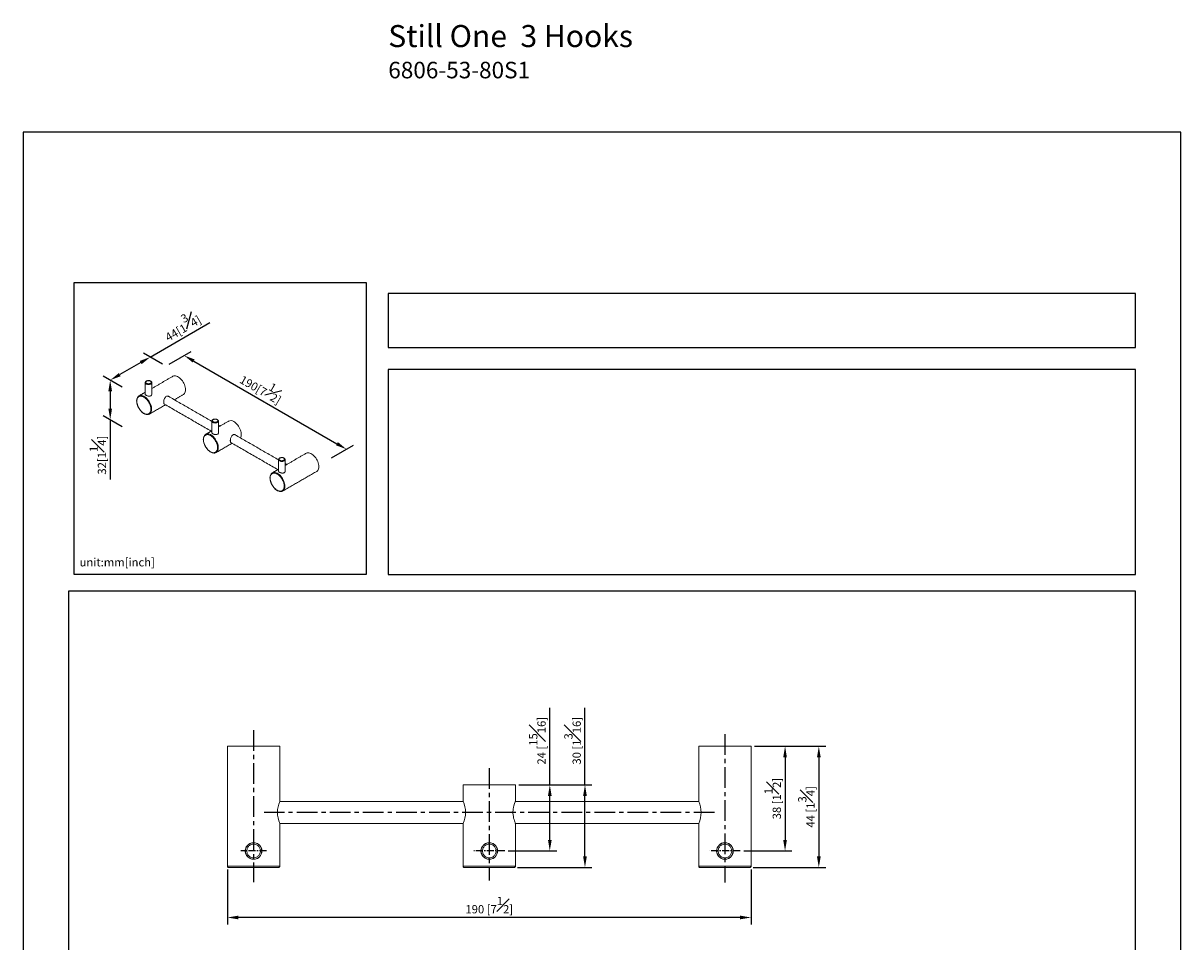
# Model space of a CAD drawing. Units: millimetres. Extents: x -346 to 210, y 0 to 317.
# Drawn here: x 0 to 210, y 150 to 317 of the extents above; entities that cross this region are included whole.
import ezdxf

# ---------------------------------------------------------------- set-up
doc = ezdxf.new("R2010")
doc.units = ezdxf.units.MM
doc.linetypes.add('CENTER', pattern=[2, 1.25, -0.25, 0.25, -0.25])
doc.layers.add('A2', color=1, linetype='CENTER')
doc.layers.add('DIM', color=6, linetype='Continuous')
doc.layers.add('圖紙邊界', color=255, linetype='Continuous', plot=False)
doc.styles.add('勝泰-1.5', font='simplex.shx', dxfattribs={"height": 1.5, "bigfont": 'chineset.shx'})
doc.dimstyles.new('比例1／2', dxfattribs={"dimtxt": 1.5, "dimasz": 2, "dimexe": 1.25, "dimexo": 0.625, "dimgap": 0.5, "dimtad": 1, "dimdec": 0, "dimlfac": 2, "dimdsep": 46, "dimtxsty": '勝泰-1.5', "dimcen": 2.5, "dimadec": 0, "dimazin": 0, "dimtfac": 1, "dimtdec": 0, "dimtmove": 0, "dimatfit": 3, "dimfxl": 0, "dimfrac": 1, "dimarcsym": 0})
doc.dimstyles.new('比例1／8', dxfattribs={"dimtxt": 1.5, "dimasz": 2, "dimexe": 1.25, "dimexo": 0.625, "dimgap": 0.5, "dimtad": 1, "dimdec": 0, "dimlfac": 8, "dimdsep": 46, "dimtxsty": '勝泰-1.5', "dimcen": 2.5, "dimadec": 0, "dimazin": 0, "dimtfac": 1, "dimtdec": 0, "dimtmove": 0, "dimatfit": 3, "dimfxl": 0, "dimfrac": 1, "dimarcsym": 0})

# ---------------------------------------------------------------- blocks, each defined once
blk = doc.blocks.new('*D1')
at = {"layer": 'Defpoints', "color": 0}
for p in [(25.89, 254.57), (58.65, 239.48), (55.34, 237.57)]:
    blk.add_point(p, dxfattribs=at)
at = {"layer": 'DIM', "color": 0, "lineweight": -2}
for p, q in [((26.51, 254.93), (30.45, 257.21)), ((30.94, 255.48), (56.92, 240.48)), ((55.96, 237.93), (59.9, 240.2))]:
    blk.add_line(p, q, dxfattribs=at)
at = {"layer": 'DIM', "color": 0}
for points in [[(31.1, 255.77), (30.77, 255.2), (29.2, 256.48)], [(56.75, 240.19), (57.09, 240.77), (58.65, 239.48)]]:
    blk.add_solid(points, dxfattribs=at)
at = {"layer": 'DIM', "color": 0, "insert": (43.41, 250.88), "char_height": 1.5, "attachment_point": 5, "rotation": 330, "style": '勝泰-1.5'}
blk.add_mtext('{\\A0;190[7{\\H1x;\\S1#2;}]}', dxfattribs=at)
blk = doc.blocks.new('*D2')
at = {"layer": 'Defpoints', "color": 0}
for p in [(25.89, 254.57), (15.79, 252.01), (18.62, 250.37)]:
    blk.add_point(p, dxfattribs=at)
at = {"layer": 'DIM', "color": 0, "lineweight": -2}
for p, q in [((23.06, 256.2), (33.89, 262.45)), ((25.26, 254.93), (21.81, 256.93)), ((21.33, 255.2), (17.52, 253.01)), ((17.99, 250.73), (14.54, 252.73))]:
    blk.add_line(p, q, dxfattribs=at)
at = {"layer": 'DIM', "color": 0}
for points in [[(21.5, 254.91), (21.16, 255.49), (23.06, 256.2)], [(17.36, 253.29), (17.69, 252.72), (15.79, 252.01)]]:
    blk.add_solid(points, dxfattribs=at)
at = {"layer": 'DIM', "color": 0, "insert": (28.65, 262.03), "char_height": 1.5, "attachment_point": 5, "rotation": 30, "style": '勝泰-1.5'}
blk.add_mtext('{\\A0;44[1{\\H1x;\\S3#4;}]}', dxfattribs=at)
blk = doc.blocks.new('*D3')
at = {"layer": 'Defpoints', "color": 0}
for p in [(18.62, 250.37), (15.79, 244.83), (18.62, 243.19)]:
    blk.add_point(p, dxfattribs=at)
at = {"layer": 'DIM', "color": 0, "lineweight": -2}
for p, q in [((17.99, 250.73), (14.54, 252.73)), ((15.79, 250.01), (15.79, 246.83)), ((17.99, 243.55), (14.54, 245.55)), ((15.79, 244.83), (15.79, 233.97))]:
    blk.add_line(p, q, dxfattribs=at)
at = {"layer": 'DIM', "color": 0}
for points in [[(16.12, 250.01), (15.46, 250.01), (15.79, 252.01)], [(15.46, 246.83), (16.12, 246.83), (15.79, 244.83)]]:
    blk.add_solid(points, dxfattribs=at)
at = {"layer": 'DIM', "color": 0, "insert": (13.54, 238.4), "char_height": 1.5, "attachment_point": 5, "rotation": 90, "style": '勝泰-1.5'}
blk.add_mtext('{\\A0;32[1{\\H1x;\\S1#4;}]}', dxfattribs=at)
blk = doc.blocks.new('*D84')
at = {"layer": 'Defpoints', "color": 0}
for p in [(132.05, 185.59), (131.8, 163.59), (144.33, 163.59)]:
    blk.add_point(p, dxfattribs=at)
at = {"layer": 'DIM', "color": 0, "lineweight": -2}
for p, q in [((132.68, 185.59), (145.58, 185.59)), ((144.33, 183.59), (144.33, 165.59)), ((132.43, 163.59), (145.58, 163.59))]:
    blk.add_line(p, q, dxfattribs=at)
at = {"layer": 'DIM', "color": 0}
for points in [[(144.67, 183.59), (144, 183.59), (144.33, 185.59)], [(144, 165.59), (144.67, 165.59), (144.33, 163.59)]]:
    blk.add_solid(points, dxfattribs=at)
at = {"layer": 'DIM', "color": 0, "insert": (142.08, 174.59), "char_height": 1.5, "attachment_point": 5, "rotation": 90, "style": '勝泰-1.5'}
blk.add_mtext('44 [1{\\H1.000000x;\\S3#4;}]', dxfattribs=at)
blk = doc.blocks.new('*D85')
at = {"layer": 'Defpoints', "color": 0}
for p in [(132.05, 185.59), (130.08, 166.59), (138.21, 166.59)]:
    blk.add_point(p, dxfattribs=at)
at = {"layer": 'DIM', "color": 0, "lineweight": -2}
for p, q in [((132.68, 185.59), (139.46, 185.59)), ((138.21, 183.59), (138.21, 168.59)), ((130.7, 166.59), (139.46, 166.59))]:
    blk.add_line(p, q, dxfattribs=at)
at = {"layer": 'DIM', "color": 0}
for points in [[(138.54, 183.59), (137.87, 183.59), (138.21, 185.59)], [(137.87, 168.59), (138.54, 168.59), (138.21, 166.59)]]:
    blk.add_solid(points, dxfattribs=at)
at = {"layer": 'DIM', "color": 0, "insert": (135.96, 176.09), "char_height": 1.5, "attachment_point": 5, "rotation": 90, "style": '勝泰-1.5'}
blk.add_mtext('38 [1{\\H1.000000x;\\S1#2;}]', dxfattribs=at)
blk = doc.blocks.new('*D89')
at = {"layer": 'Defpoints', "color": 0}
for p in [(37.05, 163.84), (132.05, 163.84), (37.05, 154.52)]:
    blk.add_point(p, dxfattribs=at)
at = {"layer": 'DIM', "color": 0, "lineweight": -2}
for p, q in [((37.05, 163.22), (37.05, 153.27)), ((132.05, 163.22), (132.05, 153.27)), ((130.05, 154.52), (39.05, 154.52))]:
    blk.add_line(p, q, dxfattribs=at)
at = {"layer": 'DIM', "color": 0}
for points in [[(39.05, 154.86), (39.05, 154.19), (37.05, 154.52)], [(130.05, 154.19), (130.05, 154.86), (132.05, 154.52)]]:
    blk.add_solid(points, dxfattribs=at)
at = {"layer": 'DIM', "color": 0, "insert": (84.55, 156.77), "char_height": 1.5, "attachment_point": 5, "style": '勝泰-1.5'}
blk.add_mtext('190 [7{\\H1.000000x;\\S1#2;}]', dxfattribs=at)
blk = doc.blocks.new('*D90')
at = {"layer": 'Defpoints', "color": 0}
for p in [(89.3, 178.59), (95.53, 178.59), (87.38, 166.59)]:
    blk.add_point(p, dxfattribs=at)
at = {"layer": 'DIM', "color": 0, "lineweight": -2}
for p, q in [((95.53, 178.59), (95.53, 192.59)), ((89.93, 178.59), (96.78, 178.59)), ((95.53, 168.59), (95.53, 176.59)), ((88, 166.59), (96.78, 166.59))]:
    blk.add_line(p, q, dxfattribs=at)
at = {"layer": 'DIM', "color": 0}
for points in [[(95.87, 176.59), (95.2, 176.59), (95.53, 178.59)], [(95.2, 168.59), (95.87, 168.59), (95.53, 166.59)]]:
    blk.add_solid(points, dxfattribs=at)
at = {"layer": 'DIM', "color": 0, "insert": (93.28, 186.59), "char_height": 1.5, "attachment_point": 5, "rotation": 90, "style": '勝泰-1.5'}
blk.add_mtext('24 [{\\H1.000000x;\\S15#16;}]', dxfattribs=at)
blk = doc.blocks.new('*D91')
at = {"layer": 'Defpoints', "color": 0}
for p in [(89.3, 178.59), (101.91, 178.59), (89.05, 163.59)]:
    blk.add_point(p, dxfattribs=at)
at = {"layer": 'DIM', "color": 0, "lineweight": -2}
for p, q in [((101.91, 178.59), (101.91, 192.59)), ((89.93, 178.59), (103.16, 178.59)), ((101.91, 165.59), (101.91, 176.59)), ((89.68, 163.59), (103.16, 163.59))]:
    blk.add_line(p, q, dxfattribs=at)
at = {"layer": 'DIM', "color": 0}
for points in [[(102.24, 176.59), (101.58, 176.59), (101.91, 178.59)], [(101.58, 165.59), (102.24, 165.59), (101.91, 163.59)]]:
    blk.add_solid(points, dxfattribs=at)
at = {"layer": 'DIM', "color": 0, "insert": (99.66, 186.59), "char_height": 1.5, "attachment_point": 5, "rotation": 90, "style": '勝泰-1.5'}
blk.add_mtext('30 [1{\\H1.000000x;\\S3#16;}]', dxfattribs=at)

msp = doc.modelspace()

# ---------------------------------------------------------------- linework, layer by layer
at = {"color": 7, "linetype": 'Continuous', "lineweight": 15}
for p, q in [((37.054, 185.591), (46.554, 185.591)), ((122.554, 185.591), (132.054, 185.591)), ((79.804, 178.591), (84.554, 178.591)), ((84.554, 178.591), (89.304, 178.591)), ((46.554, 163.841), (37.054, 163.841)), ((89.304, 163.841), (79.804, 163.841)), ((132.054, 163.841), (122.554, 163.841))]:
    msp.add_line(p, q, dxfattribs=at)
at = {"color": 7, "linetype": 'Continuous', "lineweight": 15, "flags": 128}
for points in [[(27.162, 252.703), (27.195, 252.721), (27.337, 252.773), (27.494, 252.792), (27.662, 252.78), (27.839, 252.735), (28.02, 252.659), (28.204, 252.553), (28.385, 252.419), (28.562, 252.26), (28.73, 252.079), (28.887, 251.878), (29.029, 251.662), (29.154, 251.435), (29.26, 251.201), (29.344, 250.965), (29.406, 250.73), (29.443, 250.501), (29.455, 250.282), (29.443, 250.078), (29.406, 249.893), (29.344, 249.729), (29.26, 249.589), (29.154, 249.477), (29.062, 249.413)], [(22.317, 251.306), (22.44, 251.251), (22.584, 251.217), (22.738, 251.205), (22.892, 251.217), (23.035, 251.251), (23.159, 251.306), (23.253, 251.377), (23.313, 251.46), (23.333, 251.548)], [(23.333, 251.548), (23.333, 251.557), (23.331, 251.575)], [(23.304, 246.731), (23.291, 246.95), (23.254, 247.178), (23.192, 247.413), (23.108, 247.65), (23.002, 247.884), (22.877, 248.111), (22.735, 248.327), (22.578, 248.527), (22.41, 248.709), (22.233, 248.868), (22.052, 249.002), (21.868, 249.107), (21.687, 249.183), (21.51, 249.228), (21.342, 249.241), (21.185, 249.221), (21.043, 249.17), (21.01, 249.152)], [(34.409, 244.325), (34.532, 244.271), (34.675, 244.236), (34.829, 244.225), (34.983, 244.236), (35.127, 244.271), (35.25, 244.325), (35.345, 244.396), (35.404, 244.479), (35.424, 244.568)], [(35.424, 244.568), (35.424, 244.577), (35.423, 244.594)], [(38.224, 244.486), (38.406, 244.366), (38.586, 244.219), (38.759, 244.049), (38.922, 243.857), (39.071, 243.649), (39.205, 243.427), (39.321, 243.196), (39.416, 242.96), (39.489, 242.723), (39.539, 242.491), (39.564, 242.267), (39.564, 242.055), (39.539, 241.86), (39.489, 241.684), (39.418, 241.536)], [(35.395, 239.751), (35.383, 239.969), (35.345, 240.198), (35.284, 240.433), (35.199, 240.67), (35.094, 240.904), (34.969, 241.131), (34.826, 241.347), (34.67, 241.547), (34.501, 241.728), (34.325, 241.888), (34.143, 242.021), (33.96, 242.127), (33.778, 242.203), (33.602, 242.248), (33.433, 242.261), (33.277, 242.241), (33.135, 242.19), (33.102, 242.172)], [(46.5, 237.345), (46.623, 237.29), (46.767, 237.256), (46.921, 237.244), (47.075, 237.256), (47.218, 237.29), (47.342, 237.345), (47.436, 237.416), (47.496, 237.499), (47.516, 237.588)], [(47.516, 237.588), (47.516, 237.597), (47.514, 237.614)], [(51.345, 238.743), (51.378, 238.761), (51.52, 238.812), (51.677, 238.832), (51.845, 238.819), (52.022, 238.774), (52.203, 238.698), (52.387, 238.592), (52.568, 238.459), (52.745, 238.3), (52.913, 238.118), (53.07, 237.918), (53.212, 237.702), (53.337, 237.475), (53.443, 237.241), (53.527, 237.004), (53.589, 236.769), (53.626, 236.54), (53.638, 236.322), (53.626, 236.118), (53.589, 235.932), (53.527, 235.768), (53.443, 235.629), (53.337, 235.517), (53.245, 235.452)], [(47.487, 232.77), (47.474, 232.989), (47.437, 233.218), (47.375, 233.453), (47.291, 233.689), (47.185, 233.924), (47.06, 234.151), (46.918, 234.366), (46.761, 234.567), (46.593, 234.748), (46.416, 234.907), (46.235, 235.041), (46.051, 235.147), (45.87, 235.223), (45.693, 235.268), (45.525, 235.28), (45.368, 235.261), (45.226, 235.209), (45.193, 235.192)]]:
    msp.add_lwpolyline(points, dxfattribs=at)
at = {"color": 7, "linetype": 'Continuous', "lineweight": 15}
for centre, radius, start, end in [((22.44, 251.578), 0.299, 185.62978, 245.69036), ((21.331, 248.597), 0.642, 120.0352, 130.71072), ((22.583, 246.432), 0.657, 280.27957, 299.82611), ((22.354, 246.636), 0.954, 305.62092, 5.69126), ((34.532, 244.597), 0.299, 185.62978, 245.69036), ((37.667, 243.712), 0.954, 54.31224, 114.3773), ((33.423, 241.616), 0.642, 120.0352, 130.71072), ((34.446, 239.656), 0.954, 305.62092, 5.69126), ((34.675, 239.451), 0.657, 280.27957, 299.82611), ((46.623, 237.617), 0.299, 185.62978, 245.69036), ((45.514, 234.636), 0.642, 120.0352, 130.71072), ((46.766, 232.471), 0.657, 280.27957, 299.82611), ((46.538, 232.676), 0.954, 305.62092, 5.69126), ((51.062, 173.591), 4.932, 156.076, 203.924), ((75.302, 173.591), 4.936, 335.77992, 24.22008), ((118.068, 173.591), 4.911, 335.96895, 24.03105), ((41.804, 166.591), 1.488, 90, 270), ((41.804, 166.591), 1.488, 270, 90), ((84.554, 166.591), 1.488, 90, 270), ((84.554, 166.591), 1.488, 270, 90), ((127.304, 166.591), 1.488, 90, 270), ((127.304, 166.591), 1.488, 270, 90)]:
    msp.add_arc(centre, radius, start, end, dxfattribs=at)
for points in [[(27.162, 252.703), (23.333, 250.493)], [(22.143, 251.548), (22.143, 249.446)], [(23.333, 249.469), (23.333, 251.548)], [(21.009, 249.152), (20.966, 249.118)], [(22.143, 249.806), (21.01, 249.152)], [(34.234, 244.529), (26.353, 249.078)], [(27.418, 248.464), (29.062, 249.413)], [(22.681, 245.786), (22.911, 245.862)], [(22.91, 245.861), (25.818, 247.54)], [(25.6, 247.665), (34.109, 242.753)], [(34.234, 244.568), (34.234, 242.466)], [(37.274, 244.58), (35.424, 243.513)], [(35.424, 242.488), (35.424, 244.568)], [(35.709, 243.677), (35.424, 243.842)], [(33.101, 242.171), (33.058, 242.138)], [(34.234, 242.826), (33.102, 242.172)], [(46.326, 237.548), (38.443, 242.099)], [(35.002, 238.881), (37.909, 240.56)], [(37.672, 240.697), (46.201, 235.773)], [(34.773, 238.806), (35.003, 238.881)], [(46.326, 237.588), (46.326, 235.508)], [(51.345, 238.743), (47.516, 236.532)], [(47.516, 235.508), (47.516, 237.588)], [(46.326, 235.845), (45.193, 235.192)], [(47.093, 231.901), (53.245, 235.452)], [(47.801, 236.697), (47.516, 236.861)], [(45.192, 235.191), (45.149, 235.158)], [(46.864, 231.825), (47.094, 231.901)], [(37.054, 185.591), (37.054, 163.841)], [(46.554, 175.591), (46.554, 185.591)], [(122.554, 185.591), (122.554, 175.591)], [(132.054, 163.841), (132.054, 185.591)], [(79.804, 178.591), (79.804, 175.616)], [(89.304, 175.616), (89.304, 178.591)], [(79.814, 175.591), (46.554, 175.591)], [(122.554, 175.591), (89.293, 175.591)], [(46.554, 171.591), (79.814, 171.591)], [(46.554, 163.841), (46.554, 171.591)], [(79.804, 171.566), (79.804, 163.841)], [(89.293, 171.591), (122.554, 171.591)], [(89.304, 163.841), (89.304, 171.566)], [(122.554, 171.591), (122.554, 163.841)]]:
    msp.add_open_spline(points, degree=1, dxfattribs=at)
for points, knots in [([(23.138, 251.837), (23.091, 251.86), (22.992, 251.907), (22.805, 251.937), (22.619, 251.932), (22.462, 251.896), (22.334, 251.84), (22.232, 251.763), (22.158, 251.664), (22.148, 251.586), (22.143, 251.547)], [0, 0, 0, 0, 0.134117, 0.2786827, 0.419482, 0.5413475, 0.6483876, 0.7627774, 0.8816643, 1, 1, 1, 1]), ([(23.088, 251.832), (23.052, 251.85), (22.971, 251.889), (22.833, 251.914), (22.701, 251.917), (22.59, 251.906), (22.481, 251.878), (22.384, 251.834), (22.309, 251.778), (22.261, 251.715), (22.24, 251.651), (22.245, 251.575), (22.289, 251.496), (22.358, 251.449), (22.388, 251.428)], [0, 0, 0, 0, 0.0903184, 0.2045632, 0.2714199, 0.3439362, 0.4207855, 0.5, 0.5792145, 0.6560638, 0.7285801, 0.7954368, 0.9096816, 1, 1, 1, 1]), ([(22.317, 251.306), (22.318, 251.318), (22.321, 251.343), (22.34, 251.382), (22.364, 251.412), (22.38, 251.423), (22.388, 251.428)], [0, 0, 0, 0, 0.27026133, 0.56242939, 0.78973642, 1, 1, 1, 1]), ([(23.088, 251.832), (23.118, 251.811), (23.187, 251.765), (23.23, 251.685), (23.236, 251.609), (23.215, 251.545), (23.167, 251.482), (23.092, 251.426), (22.995, 251.382), (22.885, 251.355), (22.775, 251.343), (22.643, 251.346), (22.505, 251.371), (22.424, 251.411), (22.388, 251.428)], [0, 0, 0, 0, 0.0903184, 0.2045632, 0.2714199, 0.3439362, 0.4207855, 0.5, 0.5792145, 0.6560638, 0.7285801, 0.7954368, 0.9096816, 1, 1, 1, 1]), ([(23.088, 251.832), (23.098, 251.837), (23.117, 251.846), (23.131, 251.839), (23.137, 251.835)], [0, 0, 0, 0, 0.5405525, 1, 1, 1, 1]), ([(23.333, 251.55), (23.329, 251.581), (23.323, 251.641), (23.274, 251.723), (23.213, 251.788), (23.162, 251.822), (23.138, 251.837)], [0, 0, 0, 0, 0.30295421, 0.57019253, 0.80171069, 1, 1, 1, 1]), ([(20.966, 249.118), (20.93, 249.093), (20.829, 249.022), (20.708, 248.842), (20.606, 248.578), (20.594, 248.354), (20.587, 248.241)], [0, 0, 0, 0, 0.146522, 0.4088585, 0.7020007, 1, 1, 1, 1]), ([(20.587, 248.241), (20.592, 248.144), (20.6, 247.956), (20.662, 247.674), (20.739, 247.433), (20.849, 247.163), (21.015, 246.85), (21.262, 246.504), (21.497, 246.256), (21.698, 246.088), (21.875, 245.966), (22.094, 245.849), (22.357, 245.771), (22.566, 245.744), (22.666, 245.78), (22.681, 245.786)], [0, 0, 0, 0, 0.0860534, 0.165342, 0.230902, 0.2821904, 0.3860076, 0.4924631, 0.5987111, 0.6508332, 0.7081078, 0.7828496, 0.8744163, 0.980113, 1, 1, 1, 1]), ([(20.617, 248.201), (20.607, 248.207), (20.59, 248.219), (20.589, 248.234), (20.589, 248.242)], [0, 0, 0, 0, 0.5407644, 1, 1, 1, 1]), ([(20.617, 248.201), (20.619, 248.265), (20.623, 248.401), (20.665, 248.595), (20.743, 248.784), (20.846, 248.92), (20.955, 249.007), (21.054, 249.061), (21.165, 249.096), (21.291, 249.112), (21.428, 249.106), (21.626, 249.065), (21.889, 248.951), (22.203, 248.725), (22.444, 248.478), (22.614, 248.26), (22.725, 248.096), (22.824, 247.928), (22.933, 247.715), (23.036, 247.46), (23.114, 247.181), (23.155, 246.939), (23.16, 246.798), (23.162, 246.731)], [0, 0, 0, 0, 0.0424, 0.0903701, 0.1444224, 0.2048548, 0.238274, 0.2716745, 0.3079307, 0.3441684, 0.3821552, 0.4210087, 0.5000698, 0.579131, 0.6558316, 0.6920878, 0.7283255, 0.7617446, 0.7951452, 0.8555776, 0.9096299, 0.9576, 1, 1, 1, 1]), ([(20.617, 248.201), (20.618, 248.157), (20.62, 248.066), (20.636, 247.918), (20.667, 247.753), (20.714, 247.572), (20.781, 247.374), (20.863, 247.183), (20.955, 247.003), (21.054, 246.836), (21.165, 246.671), (21.335, 246.454), (21.576, 246.207), (21.889, 245.981), (22.152, 245.867), (22.35, 245.826), (22.488, 245.819), (22.614, 245.835), (22.725, 245.871), (22.824, 245.924), (22.915, 245.998), (22.997, 246.095), (23.065, 246.215), (23.119, 246.361), (23.155, 246.531), (23.16, 246.667), (23.162, 246.731)], [0, 0, 0, 0, 0.0282713, 0.058402, 0.0903933, 0.1264268, 0.1646326, 0.2049404, 0.2383337, 0.2717455, 0.3079754, 0.3442237, 0.4209076, 0.4999516, 0.5789956, 0.6178406, 0.6558191, 0.6920489, 0.7282973, 0.7616906, 0.7951024, 0.8353941, 0.8736, 0.9096496, 0.9576092, 1, 1, 1, 1]), ([(22.143, 249.5), (22.139, 249.494), (22.12, 249.457), (22.15, 249.39), (22.222, 249.315), (22.331, 249.245), (22.466, 249.182), (22.658, 249.126), (22.862, 249.101), (23.055, 249.123), (23.211, 249.196), (23.309, 249.309), (23.352, 249.419), (23.337, 249.482), (23.333, 249.5)], [0, 0, 0, 0, 0.0220346, 0.1234793, 0.2257218, 0.2718096, 0.3692525, 0.4665883, 0.5667408, 0.6694317, 0.7688909, 0.8642837, 0.9611498, 1, 1, 1, 1]), ([(26.395, 249.042), (26.364, 249.062), (26.305, 249.101), (26.197, 249.115), (26.057, 249.108), (25.892, 249.037), (25.735, 248.875), (25.617, 248.656), (25.551, 248.441), (25.516, 248.261), (25.5, 248.125), (25.492, 247.963), (25.508, 247.805), (25.545, 247.698), (25.591, 247.68), (25.606, 247.675)], [0, 0, 0, 0, 0.0579434, 0.112732, 0.1692632, 0.274637, 0.3717902, 0.4711007, 0.5789902, 0.6335118, 0.6898296, 0.7503219, 0.8514082, 0.952315, 1, 1, 1, 1]), ([(23.304, 246.731), (23.292, 246.726), (23.269, 246.715), (23.226, 246.713), (23.188, 246.719), (23.171, 246.727), (23.162, 246.731)], [0, 0, 0, 0, 0.2702613, 0.5624294, 0.7897364, 1, 1, 1, 1]), ([(35.229, 244.857), (35.182, 244.88), (35.084, 244.927), (34.897, 244.957), (34.711, 244.951), (34.553, 244.916), (34.425, 244.86), (34.323, 244.783), (34.249, 244.684), (34.239, 244.606), (34.234, 244.567)], [0, 0, 0, 0, 0.134117, 0.2786827, 0.419482, 0.5413475, 0.6483876, 0.7627774, 0.8816643, 1, 1, 1, 1]), ([(35.179, 244.852), (35.144, 244.869), (35.062, 244.909), (34.924, 244.934), (34.793, 244.937), (34.682, 244.925), (34.573, 244.897), (34.476, 244.854), (34.4, 244.798), (34.352, 244.735), (34.332, 244.671), (34.337, 244.595), (34.38, 244.515), (34.449, 244.468), (34.479, 244.448)], [0, 0, 0, 0, 0.0903184, 0.2045632, 0.2714199, 0.3439362, 0.4207855, 0.5, 0.5792145, 0.6560638, 0.7285801, 0.7954368, 0.9096816, 1, 1, 1, 1]), ([(34.409, 244.325), (34.41, 244.338), (34.413, 244.363), (34.432, 244.402), (34.455, 244.431), (34.472, 244.442), (34.479, 244.448)], [0, 0, 0, 0, 0.27026133, 0.56242939, 0.78973642, 1, 1, 1, 1]), ([(35.179, 244.852), (35.21, 244.831), (35.278, 244.784), (35.322, 244.705), (35.327, 244.629), (35.307, 244.565), (35.258, 244.502), (35.183, 244.446), (35.086, 244.402), (34.977, 244.374), (34.866, 244.363), (34.735, 244.365), (34.596, 244.391), (34.515, 244.43), (34.479, 244.448)], [0, 0, 0, 0, 0.0903184, 0.2045632, 0.2714199, 0.3439362, 0.4207855, 0.5, 0.5792145, 0.6560638, 0.7285801, 0.7954368, 0.9096816, 1, 1, 1, 1]), ([(35.179, 244.852), (35.19, 244.857), (35.209, 244.865), (35.222, 244.858), (35.229, 244.855)], [0, 0, 0, 0, 0.5405525, 1, 1, 1, 1]), ([(35.424, 244.569), (35.421, 244.601), (35.414, 244.661), (35.366, 244.742), (35.304, 244.808), (35.253, 244.841), (35.229, 244.857)], [0, 0, 0, 0, 0.3029542, 0.5701925, 0.8017107, 1, 1, 1, 1]), ([(33.058, 242.138), (33.022, 242.113), (32.921, 242.042), (32.799, 241.862), (32.698, 241.597), (32.685, 241.374), (32.679, 241.261)], [0, 0, 0, 0, 0.146522, 0.4088585, 0.7020007, 1, 1, 1, 1]), ([(32.708, 241.22), (32.71, 241.284), (32.715, 241.421), (32.756, 241.615), (32.834, 241.804), (32.938, 241.939), (33.046, 242.027), (33.145, 242.08), (33.257, 242.116), (33.383, 242.132), (33.52, 242.125), (33.718, 242.084), (33.981, 241.971), (34.294, 241.744), (34.535, 241.498), (34.705, 241.28), (34.817, 241.115), (34.915, 240.948), (35.024, 240.735), (35.128, 240.48), (35.205, 240.201), (35.247, 239.959), (35.251, 239.817), (35.254, 239.751)], [0, 0, 0, 0, 0.0424, 0.0903701, 0.1444224, 0.2048548, 0.238274, 0.2716745, 0.3079307, 0.3441684, 0.3821552, 0.4210087, 0.5000698, 0.579131, 0.6558316, 0.6920878, 0.7283255, 0.7617446, 0.7951452, 0.8555776, 0.9096299, 0.9576, 1, 1, 1, 1]), ([(34.234, 242.52), (34.231, 242.513), (34.212, 242.477), (34.242, 242.409), (34.314, 242.335), (34.423, 242.265), (34.557, 242.202), (34.75, 242.146), (34.953, 242.121), (35.146, 242.143), (35.303, 242.216), (35.401, 242.329), (35.443, 242.439), (35.429, 242.502), (35.424, 242.52)], [0, 0, 0, 0, 0.0220346, 0.1234793, 0.2257218, 0.2718096, 0.3692525, 0.4665883, 0.5667408, 0.6694317, 0.7688909, 0.8642837, 0.9611498, 1, 1, 1, 1]), ([(38.525, 242.052), (38.483, 242.08), (38.412, 242.127), (38.289, 242.146), (38.148, 242.139), (37.98, 242.067), (37.821, 241.903), (37.703, 241.682), (37.636, 241.464), (37.601, 241.282), (37.584, 241.143), (37.576, 240.979), (37.593, 240.819), (37.629, 240.711), (37.676, 240.693), (37.691, 240.687)], [0, 0, 0, 0, 0.0770611, 0.1307632, 0.1861761, 0.2893654, 0.3842615, 0.4812891, 0.586931, 0.6403749, 0.695584, 0.7554859, 0.8543366, 0.9530081, 1, 1, 1, 1]), ([(32.679, 241.261), (32.683, 241.163), (32.692, 240.975), (32.753, 240.694), (32.83, 240.453), (32.941, 240.182), (33.106, 239.87), (33.353, 239.524), (33.589, 239.276), (33.79, 239.108), (33.966, 238.986), (34.186, 238.869), (34.448, 238.791), (34.657, 238.764), (34.757, 238.8), (34.773, 238.806)], [0, 0, 0, 0, 0.0860534, 0.165342, 0.230902, 0.2821904, 0.3860076, 0.4924631, 0.5987111, 0.6508332, 0.7081078, 0.7828496, 0.8744163, 0.980113, 1, 1, 1, 1]), ([(32.708, 241.22), (32.699, 241.227), (32.682, 241.239), (32.681, 241.254), (32.681, 241.261)], [0, 0, 0, 0, 0.5407644, 1, 1, 1, 1]), ([(32.708, 241.22), (32.709, 241.176), (32.711, 241.085), (32.728, 240.938), (32.758, 240.773), (32.806, 240.591), (32.873, 240.394), (32.955, 240.203), (33.046, 240.023), (33.145, 239.856), (33.257, 239.691), (33.427, 239.473), (33.668, 239.227), (33.981, 239.001), (34.244, 238.887), (34.442, 238.846), (34.579, 238.839), (34.705, 238.855), (34.817, 238.891), (34.915, 238.944), (35.007, 239.018), (35.089, 239.115), (35.156, 239.234), (35.21, 239.381), (35.247, 239.55), (35.251, 239.687), (35.254, 239.751)], [0, 0, 0, 0, 0.0282713, 0.058402, 0.0903933, 0.1264268, 0.1646326, 0.2049404, 0.2383337, 0.2717455, 0.3079754, 0.3442237, 0.4209076, 0.4999516, 0.5789956, 0.6178406, 0.6558191, 0.6920489, 0.7282973, 0.7616906, 0.7951024, 0.8353941, 0.8736, 0.9096496, 0.9576092, 1, 1, 1, 1]), ([(35.395, 239.751), (35.384, 239.746), (35.36, 239.735), (35.318, 239.732), (35.28, 239.738), (35.262, 239.747), (35.254, 239.751)], [0, 0, 0, 0, 0.2702613, 0.5624294, 0.7897364, 1, 1, 1, 1]), ([(47.321, 237.877), (47.274, 237.899), (47.175, 237.946), (46.988, 237.977), (46.802, 237.971), (46.645, 237.935), (46.517, 237.88), (46.415, 237.803), (46.341, 237.703), (46.331, 237.625), (46.326, 237.587)], [0, 0, 0, 0, 0.134117, 0.2786827, 0.419482, 0.5413475, 0.6483876, 0.7627774, 0.8816643, 1, 1, 1, 1]), ([(47.271, 237.872), (47.235, 237.889), (47.154, 237.929), (47.016, 237.954), (46.884, 237.957), (46.773, 237.945), (46.664, 237.917), (46.567, 237.874), (46.492, 237.818), (46.444, 237.755), (46.423, 237.691), (46.428, 237.615), (46.472, 237.535), (46.541, 237.488), (46.571, 237.467)], [0, 0, 0, 0, 0.0903184, 0.2045632, 0.2714199, 0.3439362, 0.4207855, 0.5, 0.5792145, 0.6560638, 0.7285801, 0.7954368, 0.9096816, 1, 1, 1, 1]), ([(46.5, 237.345), (46.501, 237.357), (46.504, 237.383), (46.523, 237.421), (46.547, 237.451), (46.563, 237.462), (46.571, 237.467)], [0, 0, 0, 0, 0.27026133, 0.56242939, 0.78973642, 1, 1, 1, 1]), ([(47.271, 237.872), (47.301, 237.851), (47.37, 237.804), (47.413, 237.724), (47.419, 237.648), (47.398, 237.584), (47.35, 237.521), (47.275, 237.465), (47.178, 237.422), (47.069, 237.394), (46.958, 237.382), (46.826, 237.385), (46.688, 237.41), (46.607, 237.45), (46.571, 237.467)], [0, 0, 0, 0, 0.0903184, 0.2045632, 0.2714199, 0.3439362, 0.4207855, 0.5, 0.5792145, 0.6560638, 0.7285801, 0.7954368, 0.9096816, 1, 1, 1, 1]), ([(47.271, 237.872), (47.281, 237.876), (47.3, 237.885), (47.314, 237.878), (47.32, 237.875)], [0, 0, 0, 0, 0.5405525, 1, 1, 1, 1]), ([(47.516, 237.589), (47.512, 237.621), (47.506, 237.681), (47.457, 237.762), (47.396, 237.828), (47.345, 237.861), (47.321, 237.877)], [0, 0, 0, 0, 0.30295421, 0.57019253, 0.80171069, 1, 1, 1, 1]), ([(46.326, 235.551), (46.322, 235.541), (46.313, 235.516), (46.318, 235.475), (46.338, 235.43), (46.376, 235.384), (46.42, 235.347), (46.461, 235.319), (46.504, 235.292), (46.567, 235.26), (46.652, 235.225), (46.744, 235.194), (46.841, 235.17), (46.941, 235.153), (47.042, 235.147), (47.141, 235.151), (47.233, 235.169), (47.317, 235.199), (47.387, 235.241), (47.444, 235.292), (47.487, 235.351), (47.515, 235.416), (47.527, 235.486), (47.527, 235.54), (47.518, 235.57), (47.516, 235.577)], [0, 0, 0, 0, 0.0338701, 0.0820125, 0.1315241, 0.1799931, 0.2299827, 0.2520335, 0.2742295, 0.3204471, 0.368045, 0.414252, 0.4617294, 0.5092742, 0.5581276, 0.6068204, 0.6570111, 0.7041569, 0.7527901, 0.798062, 0.8446131, 0.8906146, 0.9378344, 0.9859768, 1, 1, 1, 1]), ([(45.149, 235.158), (45.113, 235.132), (45.012, 235.061), (44.891, 234.882), (44.789, 234.617), (44.777, 234.394), (44.77, 234.281)], [0, 0, 0, 0, 0.146522, 0.4088585, 0.7020007, 1, 1, 1, 1]), ([(44.77, 234.281), (44.775, 234.183), (44.783, 233.995), (44.845, 233.714), (44.922, 233.472), (45.032, 233.202), (45.198, 232.889), (45.445, 232.543), (45.68, 232.296), (45.881, 232.128), (46.058, 232.006), (46.277, 231.889), (46.54, 231.811), (46.749, 231.783), (46.849, 231.82), (46.864, 231.825)], [0, 0, 0, 0, 0.0860534, 0.165342, 0.230902, 0.2821904, 0.3860076, 0.4924631, 0.5987111, 0.6508332, 0.7081078, 0.7828496, 0.8744163, 0.980113, 1, 1, 1, 1]), ([(44.8, 234.24), (44.79, 234.246), (44.773, 234.258), (44.773, 234.274), (44.772, 234.281)], [0, 0, 0, 0, 0.5407644, 1, 1, 1, 1]), ([(44.8, 234.24), (44.802, 234.304), (44.806, 234.44), (44.848, 234.634), (44.926, 234.824), (45.029, 234.959), (45.138, 235.047), (45.237, 235.1), (45.348, 235.136), (45.474, 235.152), (45.611, 235.145), (45.809, 235.104), (46.072, 234.99), (46.386, 234.764), (46.627, 234.517), (46.797, 234.3), (46.908, 234.135), (47.007, 233.968), (47.116, 233.755), (47.219, 233.5), (47.297, 233.221), (47.338, 232.979), (47.343, 232.837), (47.345, 232.77)], [0, 0, 0, 0, 0.0424, 0.0903701, 0.1444224, 0.2048548, 0.238274, 0.2716745, 0.3079307, 0.3441684, 0.3821552, 0.4210087, 0.5000698, 0.579131, 0.6558316, 0.6920878, 0.7283255, 0.7617446, 0.7951452, 0.8555776, 0.9096299, 0.9576, 1, 1, 1, 1]), ([(44.8, 234.24), (44.801, 234.196), (44.803, 234.105), (44.82, 233.957), (44.85, 233.793), (44.897, 233.611), (44.964, 233.414), (45.046, 233.222), (45.138, 233.043), (45.237, 232.875), (45.348, 232.711), (45.518, 232.493), (45.759, 232.246), (46.072, 232.02), (46.335, 231.906), (46.534, 231.865), (46.671, 231.859), (46.797, 231.875), (46.908, 231.91), (47.007, 231.964), (47.098, 232.038), (47.18, 232.135), (47.248, 232.254), (47.302, 232.4), (47.338, 232.57), (47.343, 232.707), (47.345, 232.77)], [0, 0, 0, 0, 0.0282713, 0.058402, 0.0903933, 0.1264268, 0.1646326, 0.2049404, 0.2383337, 0.2717455, 0.3079754, 0.3442237, 0.4209076, 0.4999516, 0.5789956, 0.6178406, 0.6558191, 0.6920489, 0.7282973, 0.7616906, 0.7951024, 0.8353941, 0.8736, 0.9096496, 0.9576092, 1, 1, 1, 1]), ([(47.487, 232.77), (47.475, 232.765), (47.452, 232.755), (47.409, 232.752), (47.371, 232.758), (47.354, 232.766), (47.345, 232.77)], [0, 0, 0, 0, 0.2702613, 0.5624294, 0.7897364, 1, 1, 1, 1]), ([(89.304, 175.616), (89.295, 175.595), (89.277, 175.554), (89.151, 175.238), (89.023, 174.843), (88.931, 174.447), (88.861, 174.014), (88.836, 173.449), (88.907, 172.814), (89.043, 172.26), (89.17, 171.898), (89.251, 171.692), (89.291, 171.595), (89.312, 171.545), (89.298, 171.58), (89.293, 171.591)], [0, 0, 0, 0, 0.09852618, 0.19687387, 0.29991678, 0.35344263, 0.40867361, 0.51152414, 0.60610873, 0.70281789, 0.80811299, 0.86138146, 0.91640935, 0.9761146, 1, 1, 1, 1]), ([(41.804, 168.103), (41.638, 168.087), (41.308, 168.055), (40.865, 167.809), (40.517, 167.44), (40.308, 166.966), (40.27, 166.454), (40.396, 165.97), (40.668, 165.551), (41.068, 165.235), (41.475, 165.097), (41.89, 165.065), (42.3, 165.133), (42.743, 165.37), (43.091, 165.742), (43.299, 166.215), (43.338, 166.727), (43.212, 167.211), (42.94, 167.63), (42.539, 167.944), (42.133, 168.088), (41.882, 168.099), (41.804, 168.103)], [0, 0, 0, 0, 0.0518802, 0.1037033, 0.1570261, 0.2117004, 0.264654, 0.3154427, 0.3670158, 0.4210265, 0.4754621, 0.5, 0.5518802, 0.6037033, 0.6570261, 0.7117004, 0.764654, 0.8154427, 0.8670158, 0.9210265, 0.9754621, 1, 1, 1, 1]), ([(41.804, 167.828), (41.804, 167.863), (41.804, 167.937), (41.804, 168.021), (41.804, 168.07), (41.804, 168.075), (41.804, 168.078)], [0, 0, 0, 0, 0.2702613, 0.5624294, 0.7897364, 1, 1, 1, 1]), ([(84.554, 168.103), (84.388, 168.087), (84.058, 168.055), (83.615, 167.809), (83.267, 167.44), (83.058, 166.966), (83.02, 166.454), (83.146, 165.97), (83.418, 165.551), (83.818, 165.235), (84.225, 165.097), (84.64, 165.065), (85.05, 165.133), (85.493, 165.37), (85.841, 165.742), (86.049, 166.215), (86.088, 166.727), (85.962, 167.211), (85.69, 167.63), (85.289, 167.944), (84.883, 168.088), (84.632, 168.099), (84.554, 168.103)], [0, 0, 0, 0, 0.0518802, 0.1037033, 0.1570261, 0.2117004, 0.264654, 0.3154427, 0.3670158, 0.4210265, 0.4754621, 0.5, 0.5518802, 0.6037033, 0.6570261, 0.7117004, 0.764654, 0.8154427, 0.8670158, 0.9210265, 0.9754621, 1, 1, 1, 1]), ([(84.554, 167.828), (84.554, 167.863), (84.554, 167.937), (84.554, 168.021), (84.554, 168.07), (84.554, 168.075), (84.554, 168.078)], [0, 0, 0, 0, 0.2702613, 0.5624294, 0.7897364, 1, 1, 1, 1]), ([(127.304, 168.103), (127.222, 168.099), (127.057, 168.091), (126.817, 168.029), (126.589, 167.931), (126.381, 167.797), (126.195, 167.629), (126.037, 167.43), (125.913, 167.203), (125.83, 166.96), (125.789, 166.705), (125.791, 166.455), (125.833, 166.211), (125.912, 165.981), (126.028, 165.766), (126.179, 165.57), (126.363, 165.397), (126.577, 165.256), (126.815, 165.151), (127.022, 165.1), (127.187, 165.081), (127.346, 165.075), (127.551, 165.091), (127.791, 165.151), (128.019, 165.25), (128.227, 165.384), (128.413, 165.552), (128.57, 165.751), (128.695, 165.978), (128.778, 166.221), (128.819, 166.476), (128.817, 166.726), (128.775, 166.97), (128.695, 167.2), (128.579, 167.415), (128.429, 167.611), (128.244, 167.784), (128.031, 167.925), (127.793, 168.03), (127.586, 168.081), (127.421, 168.1), (127.343, 168.102), (127.304, 168.103)], [0, 0, 0, 0, 0.0255639, 0.0518912, 0.0774492, 0.1037098, 0.1300077, 0.1570295, 0.1839624, 0.2117238, 0.2378011, 0.264701, 0.2897418, 0.3154901, 0.3409344, 0.3670526, 0.3936811, 0.4210669, 0.4478761, 0.4755263, 0.487723, 0.5, 0.5255639, 0.5518912, 0.5774492, 0.6037098, 0.6300077, 0.6570295, 0.6839624, 0.7117238, 0.7378011, 0.764701, 0.7897418, 0.8154901, 0.8409344, 0.8670526, 0.8936811, 0.9210669, 0.9478761, 0.9755263, 0.987723, 1, 1, 1, 1]), ([(127.304, 167.828), (127.304, 167.863), (127.304, 167.937), (127.304, 168.021), (127.304, 168.07), (127.304, 168.075), (127.304, 168.078)], [0, 0, 0, 0, 0.2702613, 0.5624294, 0.7897364, 1, 1, 1, 1]), ([(41.804, 167.828), (41.687, 167.818), (41.422, 167.796), (41.101, 167.629), (40.859, 167.405), (40.699, 167.173), (40.592, 166.895), (40.554, 166.591), (40.592, 166.286), (40.699, 166.008), (40.859, 165.776), (41.101, 165.552), (41.422, 165.385), (41.687, 165.363), (41.804, 165.353)], [0, 0, 0, 0, 0.0903184, 0.2045632, 0.2714199, 0.3439362, 0.4207855, 0.5, 0.5792145, 0.6560638, 0.7285801, 0.7954368, 0.9096816, 1, 1, 1, 1]), ([(41.804, 167.828), (41.921, 167.818), (42.186, 167.796), (42.507, 167.629), (42.748, 167.405), (42.908, 167.173), (43.016, 166.895), (43.054, 166.591), (43.016, 166.286), (42.908, 166.008), (42.748, 165.776), (42.507, 165.552), (42.186, 165.385), (41.921, 165.363), (41.804, 165.353)], [0, 0, 0, 0, 0.0903184, 0.2045632, 0.2714199, 0.3439362, 0.4207855, 0.5, 0.5792145, 0.6560638, 0.7285801, 0.7954368, 0.9096816, 1, 1, 1, 1]), ([(84.554, 167.828), (84.437, 167.818), (84.172, 167.796), (83.851, 167.629), (83.609, 167.405), (83.449, 167.173), (83.342, 166.895), (83.304, 166.591), (83.342, 166.286), (83.449, 166.008), (83.609, 165.776), (83.851, 165.552), (84.172, 165.385), (84.437, 165.363), (84.554, 165.353)], [0, 0, 0, 0, 0.0903184, 0.2045632, 0.2714199, 0.3439362, 0.4207855, 0.5, 0.5792145, 0.6560638, 0.7285801, 0.7954368, 0.9096816, 1, 1, 1, 1]), ([(84.554, 167.828), (84.671, 167.818), (84.936, 167.796), (85.257, 167.629), (85.498, 167.405), (85.658, 167.173), (85.766, 166.895), (85.804, 166.591), (85.766, 166.286), (85.658, 166.008), (85.498, 165.776), (85.257, 165.552), (84.936, 165.385), (84.671, 165.363), (84.554, 165.353)], [0, 0, 0, 0, 0.0903184, 0.2045632, 0.2714199, 0.3439362, 0.4207855, 0.5, 0.5792145, 0.6560638, 0.7285801, 0.7954368, 0.9096816, 1, 1, 1, 1]), ([(127.304, 167.828), (127.187, 167.818), (126.922, 167.796), (126.601, 167.629), (126.359, 167.405), (126.199, 167.173), (126.092, 166.895), (126.054, 166.591), (126.092, 166.286), (126.199, 166.008), (126.359, 165.776), (126.601, 165.552), (126.922, 165.385), (127.187, 165.363), (127.304, 165.353)], [0, 0, 0, 0, 0.0903184, 0.2045632, 0.2714199, 0.3439362, 0.4207855, 0.5, 0.5792145, 0.6560638, 0.7285801, 0.7954368, 0.9096816, 1, 1, 1, 1]), ([(127.304, 167.828), (127.421, 167.818), (127.686, 167.796), (128.007, 167.629), (128.248, 167.405), (128.408, 167.173), (128.516, 166.895), (128.554, 166.591), (128.516, 166.286), (128.408, 166.008), (128.248, 165.776), (128.007, 165.552), (127.686, 165.385), (127.421, 165.363), (127.304, 165.353)], [0, 0, 0, 0, 0.0903184, 0.2045632, 0.2714199, 0.3439362, 0.4207855, 0.5, 0.5792145, 0.6560638, 0.7285801, 0.7954368, 0.9096816, 1, 1, 1, 1]), ([(37.304, 163.591), (37.268, 163.595), (37.195, 163.604), (37.111, 163.672), (37.062, 163.756), (37.057, 163.813), (37.054, 163.841)], [0, 0, 0, 0, 0.2702613, 0.5624294, 0.7897364, 1, 1, 1, 1]), ([(41.804, 165.103), (41.804, 165.107), (41.804, 165.117), (41.804, 165.184), (41.804, 165.268), (41.804, 165.326), (41.804, 165.353)], [0, 0, 0, 0, 0.27026133, 0.56242939, 0.78973642, 1, 1, 1, 1]), ([(46.554, 163.841), (46.549, 163.805), (46.54, 163.731), (46.473, 163.648), (46.389, 163.599), (46.331, 163.593), (46.304, 163.591)], [0, 0, 0, 0, 0.2702613, 0.5624294, 0.7897364, 1, 1, 1, 1]), ([(80.054, 163.591), (80.018, 163.595), (79.945, 163.604), (79.861, 163.672), (79.812, 163.756), (79.807, 163.813), (79.804, 163.841)], [0, 0, 0, 0, 0.2702613, 0.5624294, 0.7897364, 1, 1, 1, 1]), ([(84.554, 165.103), (84.554, 165.107), (84.554, 165.117), (84.554, 165.184), (84.554, 165.268), (84.554, 165.326), (84.554, 165.353)], [0, 0, 0, 0, 0.27026133, 0.56242939, 0.78973642, 1, 1, 1, 1]), ([(89.304, 163.841), (89.299, 163.805), (89.29, 163.731), (89.223, 163.648), (89.139, 163.599), (89.081, 163.593), (89.054, 163.591)], [0, 0, 0, 0, 0.2702613, 0.5624294, 0.7897364, 1, 1, 1, 1]), ([(122.804, 163.591), (122.768, 163.595), (122.695, 163.604), (122.611, 163.672), (122.562, 163.756), (122.557, 163.813), (122.554, 163.841)], [0, 0, 0, 0, 0.2702613, 0.5624294, 0.7897364, 1, 1, 1, 1]), ([(127.304, 165.103), (127.304, 165.107), (127.304, 165.117), (127.304, 165.184), (127.304, 165.268), (127.304, 165.326), (127.304, 165.353)], [0, 0, 0, 0, 0.27026133, 0.56242939, 0.78973642, 1, 1, 1, 1]), ([(132.054, 163.841), (132.049, 163.805), (132.04, 163.731), (131.973, 163.648), (131.889, 163.599), (131.831, 163.593), (131.804, 163.591)], [0, 0, 0, 0, 0.2702613, 0.5624294, 0.7897364, 1, 1, 1, 1]), ([(37.304, 163.591), (37.312, 163.591), (37.328, 163.591), (37.475, 163.591), (37.75, 163.591), (38.116, 163.591), (38.5, 163.591), (38.849, 163.591), (39.244, 163.591), (39.689, 163.591), (40.174, 163.591), (40.696, 163.591), (41.244, 163.591), (41.804, 163.591), (42.364, 163.591), (42.912, 163.591), (43.434, 163.591), (43.919, 163.591), (44.364, 163.591), (44.759, 163.591), (45.108, 163.591), (45.431, 163.591), (45.721, 163.591), (45.96, 163.591), (46.151, 163.591), (46.28, 163.591), (46.296, 163.591), (46.304, 163.591)], [0, 0, 0, 0, 0.0423774, 0.0903219, 0.1443455, 0.2047457, 0.238147, 0.2715297, 0.3077666, 0.343985, 0.3819516, 0.4207844, 0.4602169, 0.4999564, 0.5396958, 0.5791284, 0.6179612, 0.6559277, 0.6921646, 0.728383, 0.7617843, 0.7951671, 0.8354622, 0.8736559, 0.9096781, 0.9576226, 1, 1, 1, 1]), ([(80.054, 163.591), (80.062, 163.591), (80.078, 163.591), (80.225, 163.591), (80.5, 163.591), (80.866, 163.591), (81.25, 163.591), (81.599, 163.591), (81.994, 163.591), (82.439, 163.591), (82.924, 163.591), (83.446, 163.591), (83.994, 163.591), (84.554, 163.591), (85.114, 163.591), (85.662, 163.591), (86.184, 163.591), (86.669, 163.591), (87.114, 163.591), (87.509, 163.591), (87.858, 163.591), (88.181, 163.591), (88.471, 163.591), (88.71, 163.591), (88.901, 163.591), (89.03, 163.591), (89.046, 163.591), (89.054, 163.591)], [0, 0, 0, 0, 0.0423774, 0.0903219, 0.1443455, 0.2047457, 0.238147, 0.2715297, 0.3077666, 0.343985, 0.3819516, 0.4207844, 0.4602169, 0.4999564, 0.5396958, 0.5791284, 0.6179612, 0.6559277, 0.6921646, 0.728383, 0.7617843, 0.7951671, 0.8354622, 0.8736559, 0.9096781, 0.9576226, 1, 1, 1, 1]), ([(122.804, 163.591), (122.812, 163.591), (122.828, 163.591), (122.975, 163.591), (123.25, 163.591), (123.616, 163.591), (124, 163.591), (124.349, 163.591), (124.744, 163.591), (125.189, 163.591), (125.674, 163.591), (126.196, 163.591), (126.744, 163.591), (127.304, 163.591), (127.864, 163.591), (128.412, 163.591), (128.934, 163.591), (129.419, 163.591), (129.864, 163.591), (130.259, 163.591), (130.608, 163.591), (130.931, 163.591), (131.221, 163.591), (131.46, 163.591), (131.651, 163.591), (131.78, 163.591), (131.796, 163.591), (131.804, 163.591)], [0, 0, 0, 0, 0.0423774, 0.0903219, 0.1443455, 0.2047457, 0.238147, 0.2715297, 0.3077666, 0.343985, 0.3819516, 0.4207844, 0.4602169, 0.4999564, 0.5396958, 0.5791284, 0.6179612, 0.6559277, 0.6921646, 0.728383, 0.7617843, 0.7951671, 0.8354622, 0.8736559, 0.9096781, 0.9576226, 1, 1, 1, 1])]:
    msp.add_open_spline(points, degree=3, knots=knots, dxfattribs=at)
at = {"layer": 'A2', "ltscale": 3}
for p, q in [((41.804, 188.526), (41.804, 160.945)), ((127.304, 187.786), (127.304, 160.889)), ((84.554, 181.629), (84.554, 161.264)), ((125.383, 173.591), (43.725, 173.591))]:
    msp.add_line(p, q, dxfattribs=at)
at = {"layer": 'A2'}
for p, q in [((44.151, 166.591), (39.497, 166.591)), ((87.375, 166.591), (81.733, 166.591)), ((130.076, 166.591), (124.531, 166.591))]:
    msp.add_line(p, q, dxfattribs=at)
at = {"layer": '圖紙邊界', "ltscale": 10}
for points in [[(0, 0), (210, 0), (210, 297), (0, 297)], [(9.232, 216.75), (9.232, 269.75), (62.232, 269.75), (62.232, 216.75)], [(66.232, 267.75), (66.232, 257.917), (201.768, 257.917), (201.768, 267.75)], [(8.232, 213.75), (8.232, 20.25), (201.768, 20.25), (201.768, 213.75)]]:
    msp.add_lwpolyline(points, close=True, dxfattribs=at)
at = {"layer": '圖紙邊界'}
msp.add_lwpolyline([(66.232, 253.917), (66.232, 216.75), (201.768, 216.75), (201.768, 253.917)], close=True, dxfattribs=at)

# ---------------------------------------------------------------- texts
at = {"layer": 'DIM', "insert": (66.232, 316.432), "char_height": 4, "width": 132.53678, "attachment_point": 1}
msp.add_mtext('{\\fArial|b1|i0|c0|p34;Still One\\fArial|b0|i0|c0|p34;  3 Hooks\\P\\H0.75x;6806-53-80S1}', dxfattribs=at)
at = {"layer": 'DIM', "insert": (10.232, 217.75), "char_height": 1.5, "width": 29.90869, "attachment_point": 7, "style": '勝泰-1.5'}
msp.add_mtext('{unit:mm[inch]}', dxfattribs=at)

# ---------------------------------------------------------------- dimensions: what is measured, and where the dimension line sits
at = {"layer": 'DIM'}
for base, p1, p2, angle, text, override, picture, middle in [((15.791, 252.006), (25.889, 254.571), (18.619, 250.373), 210, '{\\A0;44[1{\\H1x;\\S3#4;}]}', {"dimlfac": 2}, '*D2', (29.775, 260.08)), ((58.652, 239.482), (25.889, 254.571), (55.338, 237.568), 330, '{\\A0;190[7{\\H1x;\\S1#2;}]}', {"dimlfac": 2}, '*D1', (42.284, 248.933)), ((15.791, 244.827), (18.619, 250.373), (18.619, 243.194), 270, '{\\A0;32[1{\\H1x;\\S1#4;}]}', {"dimlfac": 2, "dimtolj": 0}, '*D3', (15.791, 238.397))]:
    dim = msp.add_linear_dim(base=base, p1=p1, p2=p2, angle=angle, text=text, dimstyle='比例1／8', override=override, dxfattribs=at)
    dim.commit()
    dim.dimension.update_dxf_attribs({"geometry": picture, "text_midpoint": middle, "dimtype": 161})
for base, p1, picture, middle in [((95.532, 178.591), (87.375, 166.591), '*D90', (95.532, 186.591)), ((101.911, 178.591), (89.054, 163.591), '*D91', (101.911, 186.591))]:
    dim = msp.add_linear_dim(base=base, p1=p1, p2=(89.304, 178.591), angle=90, dimstyle='比例1／2', dxfattribs=at)
    dim.commit()
    dim.dimension.update_dxf_attribs({"geometry": picture, "text_midpoint": middle, "dimtype": 160})
for base, p2, picture, middle in [((138.205, 166.591), (130.076, 166.591), '*D85', (135.955, 176.091)), ((144.333, 163.591), (131.804, 163.591), '*D84', (142.083, 174.591))]:
    dim = msp.add_linear_dim(base=base, p1=(132.054, 185.591), p2=p2, angle=90, dimstyle='比例1／2', dxfattribs=at)
    dim.commit()
    dim.dimension.update_dxf_attribs({"geometry": picture, "text_midpoint": middle})
dim = msp.add_linear_dim(base=(37.054, 154.523), p1=(132.054, 163.841), p2=(37.054, 163.841), dimstyle='比例1／2', dxfattribs=at)
dim.commit()
dim.dimension.update_dxf_attribs({"geometry": '*D89', "text_midpoint": (84.554, 156.773)})

doc.saveas('drawing.dxf')
